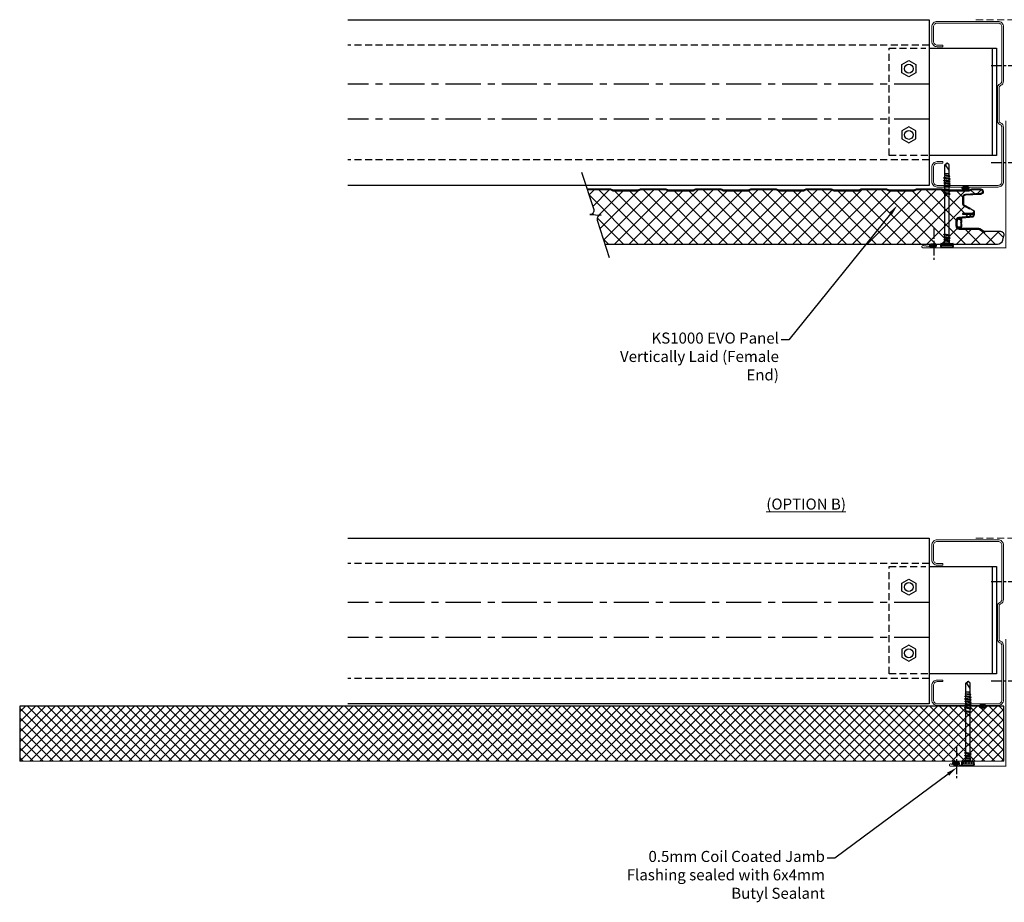
# Model space of a CAD drawing. Units: millimetres. Extents: x 57010 to 159469, y 38475 to 50151.
# Drawn here: x 134262 to 135154, y 45392 to 46191 of the extents above; entities that cross this region are included whole.
import ezdxf
from ezdxf import colors
from ezdxf.entities.mleader import LeaderData, LeaderLine
from ezdxf.math import Vec2, Vec3

# ---------------------------------------------------------------- set-up
doc = ezdxf.new("R2010")
doc.units = ezdxf.units.MM
doc.linetypes.add('CENTER', pattern=[50.8, 31.75, -6.35, 6.35, -6.35])
doc.linetypes.add('HIDDEN', pattern=[9.525, 6.35, -3.175])
for name, color, linetype, lineweight in [('Flashings', 6, 'Continuous', 35), ('PANEL WALL', 7, 'Continuous', 13), ('Steelwork', 8, 'Continuous', 20), ('TEXT', 7, 'Continuous', 9)]:
    doc.layers.add(name, color=color, linetype=linetype, lineweight=lineweight)
doc.layers.add('Hatch', color=7, linetype='Continuous', lineweight=9, true_color=0xb2aa94)
doc.styles.add('K_Span-std', font='arial.ttf', dxfattribs={"width": 0.75})

# ---------------------------------------------------------------- blocks, each defined once
blk = doc.blocks.new('*U45')
blk.add_lwpolyline([(-29.73, 91.85, -0.302776), (-28.5, 90), (-28.5, 60, -0.302776), (-29.73, 58.15, 0.302776), (-32.5, 54), (-32.5, 5, 0.414214), (-27.5, 0), (27.5, 0, 0.414214), (32.5, 5), (32.5, 18, 0.414214), (27.5, 23), (22.5, 23), (22.5, 21.5), (27.5, 21.5, -0.414214), (31, 18), (31, 5, -0.414214), (27.5, 1.5), (-27.5, 1.5, -0.414214), (-31, 5), (-31, 54, -0.302776), (-29.15, 56.77, 0.302776), (-27, 60), (-27, 90, 0.302776), (-29.15, 93.23, -0.302776), (-31, 96), (-31, 145, -0.414214), (-27.5, 148.5), (27.5, 148.5, -0.414214), (31, 145), (31, 132, -0.414214), (27.5, 128.5), (22.5, 128.5), (22.5, 127), (27.5, 127, 0.414214), (32.5, 132), (32.5, 145, 0.414214), (27.5, 150), (-27.5, 150, 0.414214), (-32.5, 145), (-32.5, 96, 0.302776)], format="xyb", close=True)
blk = doc.blocks.new('*U48')
at = {"const_width": 0.9}
blk.add_lwpolyline([(0, 115), (0, 0), (50, 0, 1.065128), (49.87, 1.99), (40.07, 0.75)], format="xyb", dxfattribs=at)
blk = doc.blocks.new('*U450')
h = blk.add_hatch()
h.set_pattern_fill('ANSI31', color=8, scale=0.3, angle=90, style=0)
h.set_pattern_definition([(135, (16529.0247, -15920.5783), (-0.67351921, -0.67351921), [])])
h.paths.add_polyline_path([(1.5, 0, 0.414214), (3, 1.5, 0.414214), (1.5, 3), (-1.5, 3, 0.414214), (-3, 1.5, 0.414214), (-1.5, 0)])
blk.add_lwpolyline([(3, 1.5), (3, 1.5, 0.414214), (1.5, 3), (-1.5, 3, 0.414214), (-3, 1.5), (-3, 1.5, 0.414214), (-1.5, 0), (1.5, 0, 0.414214)], format="xyb", close=True)
blk = doc.blocks.new('irius_1')
at = {"color": 8, "linetype": 'Continuous'}
for p, q in [((-5.57, 4.28), (-5.57, 2.83)), ((5.49, 4.28), (-5.51, 4.28)), ((3.64, 2.63), (-5.37, 2.63)), ((-5.18, 4.28), (-5.18, 2.63)), ((3.99, 5.93), (-4.01, 5.93)), ((-3.48, 4.28), (-3.48, 2.63)), ((-0.01, 2.63), (-3.11, 2.63)), ((-2.01, 0.24), (-2.59, 0.07)), ((-2.59, 0.07), (-2.56, -0.07)), ((-2.59, 0.07), (2.76, -0.68)), ((-2.27, 2.03), (-2.27, 0.96)), ((-2.27, 0.96), (-2.01, 0.24)), ((2.25, 0.96), (-2.27, 0.96)), ((-2.01, 0.24), (2.01, -0.24)), ((-0.93, 4.28), (-0.93, 2.63)), ((3.1, 2.63), (-0.01, 2.63)), ((1.57, 4.28), (1.57, 2.63)), ((2.25, 0.96), (2.01, -0.25)), ((2.05, 4.28), (2.05, 2.63)), ((2.09, 0), (2.06, 0)), ((2.25, 2.03), (2.25, 0.96)), ((5.36, 2.63), (3.64, 2.63)), ((3.65, 4.28), (3.65, 2.63)), ((4.34, 4.28), (4.34, 2.63)), ((4.88, 4.28), (4.88, 2.63)), ((5.56, 4.28), (5.56, 2.83)), ((-2.02, -1.77), (-2.77, -2.2)), ((-2.77, -2.2), (-2.77, -2.34)), ((-2.77, -2.2), (2.76, -2.99)), ((-2.77, -2.34), (-2.02, -2.77)), ((-2.77, -2.34), (2.76, -3.13)), ((-2.02, -4.08), (-2.77, -4.51)), ((-2.77, -4.51), (-2.77, -4.65)), ((-2.77, -4.51), (2.76, -5.3)), ((-2.77, -4.65), (-2.02, -5.08)), ((-2.77, -4.65), (2.76, -5.44)), ((-2.56, -0.07), (-2.02, -0.46)), ((-2.56, -0.07), (2.76, -0.82)), ((-2.02, -0.46), (2.01, -1.25)), ((-2.02, -0.46), (-2.02, -1.77)), ((-2.02, -1.77), (2.01, -2.56)), ((-2.02, -2.77), (-2.02, -4.08)), ((-2.02, -2.77), (2.01, -3.56)), ((-2.02, -4.08), (2.01, -4.87)), ((-2.02, -5.08), (-2.02, -41.8)), ((-2.02, -5.08), (2.01, -5.87)), ((-0.01, -0.29), (2.76, -0.68)), ((2.01, -0.25), (2.76, -0.68)), ((2.76, -0.82), (2.01, -1.25)), ((2.01, -1.25), (2.01, -2.56)), ((2.01, -2.56), (2.76, -2.99)), ((2.76, -3.13), (2.01, -3.56)), ((2.01, -3.56), (2.01, -4.87)), ((2.01, -4.87), (2.76, -5.3)), ((2.76, -5.44), (2.01, -5.87)), ((2.01, -5.87), (2.01, -42.59)), ((2.76, -0.68), (2.76, -0.82)), ((2.76, -2.99), (2.76, -3.13)), ((2.76, -5.3), (2.76, -5.44)), ((-2.02, -41.8), (-2.77, -42.23)), ((-2.77, -42.23), (-2.77, -42.37)), ((-2.77, -42.23), (2.76, -43.03)), ((-2.77, -42.37), (-2.02, -42.8)), ((-2.77, -42.37), (2.76, -43.16)), ((-2.02, -41.8), (2.01, -42.59)), ((-2.02, -42.8), (-2.02, -45.11)), ((-2.02, -42.8), (2.01, -43.59)), ((2.01, -42.59), (2.76, -43.03)), ((2.76, -43.16), (2.01, -43.59)), ((2.01, -43.59), (2.01, -45.9)), ((2.76, -43.03), (2.76, -43.16)), ((-2.02, -45.11), (-2.77, -45.55)), ((-2.77, -45.55), (-2.77, -45.68)), ((-2.77, -45.55), (2.76, -46.34)), ((-2.77, -45.68), (-2.02, -46.12)), ((-2.77, -45.68), (2.76, -46.47)), ((-2.02, -48.43), (-2.77, -48.86)), ((-2.77, -48.86), (-2.77, -48.99)), ((-2.77, -48.86), (2.76, -49.65)), ((-2.77, -48.99), (-2.02, -49.43)), ((-2.77, -48.99), (2.76, -49.78)), ((-2.02, -50.74), (-2.77, -51.17)), ((-2.77, -51.17), (-2.77, -51.3)), ((-2.77, -51.17), (2.76, -51.96)), ((-2.77, -51.3), (-2.02, -51.74)), ((-2.77, -51.3), (2.76, -52.09)), ((-2.02, -53.05), (-2.77, -53.48)), ((-2.77, -53.48), (-2.77, -53.61)), ((-2.77, -53.48), (2.76, -54.27)), ((-2.02, -45.11), (2.01, -45.9)), ((-2.02, -46.12), (-2.02, -48.43)), ((-2.02, -46.12), (2.01, -46.91)), ((-2.02, -48.43), (2.01, -49.22)), ((-2.02, -49.43), (-2.02, -50.74)), ((-2.02, -49.43), (2.01, -50.22)), ((-2.02, -50.74), (2.01, -51.53)), ((-2.02, -51.74), (2.01, -52.53)), ((-2.02, -51.74), (-2.02, -53.05)), ((-2.02, -53.05), (2.01, -53.84)), ((2.01, -45.9), (2.76, -46.34)), ((2.76, -46.47), (2.01, -46.91)), ((2.01, -46.91), (2.01, -49.22)), ((2.01, -49.22), (2.76, -49.65)), ((2.76, -49.78), (2.01, -50.22)), ((2.01, -50.22), (2.01, -51.53)), ((2.01, -51.53), (2.76, -51.96)), ((2.76, -52.09), (2.01, -52.53)), ((2.01, -52.53), (2.01, -53.84)), ((2.76, -46.34), (2.76, -46.47)), ((2.76, -49.65), (2.76, -49.78)), ((2.76, -51.96), (2.76, -52.09)), ((-2.77, -53.61), (-2.02, -54.05)), ((-2.77, -53.61), (2.76, -54.4)), ((-2.02, -55.36), (-2.77, -55.79)), ((-2.77, -55.79), (-2.77, -55.92)), ((-2.77, -55.79), (2.76, -56.58)), ((-2.77, -55.92), (-2.02, -56.36)), ((-2.77, -55.92), (2.76, -56.71)), ((-2, -57.88), (-2.46, -58.15)), ((-2.46, -58.15), (2.31, -58.83)), ((-2.46, -58.15), (-2.43, -58.28)), ((-2.43, -58.28), (2.28, -58.96)), ((-2.43, -58.28), (-1.98, -58.54)), ((-1.96, -59.94), (-2.08, -60.01)), ((-2.08, -60.01), (1.65, -60.65)), ((-2.08, -60.01), (-2.05, -60.14)), ((-2.05, -60.14), (1.65, -60.65)), ((-2.05, -60.14), (-1.95, -60.2)), ((-2.02, -54.05), (2.01, -54.84)), ((-2.02, -54.05), (-2.02, -55.36)), ((-2.02, -55.36), (2.01, -56.15)), ((-2.02, -56.36), (-2.02, -56.65)), ((-2.02, -56.36), (2, -57.16)), ((-2.02, -56.65), (-2, -57.88)), ((-2, -57.88), (1.97, -58.63)), ((-1.98, -58.54), (-1.96, -59.94)), ((-1.98, -58.54), (1.96, -59.14)), ((-1.96, -59.94), (1.65, -60.65)), ((-1.95, -60.2), (-1.94, -60.65)), ((-1.95, -60.2), (1.65, -60.65)), ((-1.94, -60.65), (-1.94, -63.42)), ((1.93, -60.65), (-1.94, -60.65)), ((1.96, -59.14), (1.93, -60.65)), ((1.93, -60.65), (1.93, -63.42)), ((2.28, -58.96), (1.96, -59.14)), ((2, -57.16), (1.97, -58.63)), ((1.97, -58.63), (2.31, -58.83)), ((2.76, -56.71), (2, -57.16)), ((2.01, -53.84), (2.76, -54.27)), ((2.76, -54.4), (2.01, -54.84)), ((2.01, -54.84), (2.01, -56.15)), ((2.01, -56.15), (2.76, -56.58)), ((2.31, -58.83), (2.28, -58.96)), ((2.76, -54.27), (2.76, -54.4)), ((2.76, -56.58), (2.76, -56.71)), ((-1.94, -63.42), (-1.94, -68.53)), ((-1.94, -63.86), (1.2, -68.76)), ((-1.94, -68.53), (-0.26, -70.22)), ((-0.01, -70.22), (-0.26, -70.22)), ((0.24, -70.22), (-0.01, -70.22)), ((1.93, -68.53), (0.24, -70.22)), ((1.93, -68.03), (1.2, -68.76)), ((1.93, -63.42), (1.93, -68.53))]:
    blk.add_line(p, q, dxfattribs=at)
for centre, radius, start, end in [((-5.51, 4.78), 0.5, 123.50698, 270), ((-3.02, 1.03), 5, 101.35193, 123.50698), ((-5.37, 2.83), 0.2, 180, 270), ((-2.87, 2.03), 0.6, 359.6692, 90), ((2.85, 2.03), 0.6, 90, 180), ((3.01, 1.03), 5, 56.49302, 78.64807), ((5.36, 2.83), 0.2, 270, 0), ((5.49, 4.78), 0.5, 270, 56.49302), ((-0.46, -68.55), 1.68, 277.10044, 352.8994)]:
    blk.add_arc(centre, radius, start, end, dxfattribs=at)
blk = doc.blocks.new('*U221')
at = {"const_width": 0.9}
blk.add_lwpolyline([(0, 115), (0, 0), (75, 0, 1.065128), (74.87, 1.99), (65.07, 0.75)], format="xyb", dxfattribs=at)
blk = doc.blocks.new('*X262')
at = {"color": 0}
for p, q in [((1528.93, 4158.23), (1529.68, 4158.99)), ((1531.26, 4156.14), (1528.93, 4158.47)), ((1528.95, 4158.82), (1530.83, 4160.71)), ((1529.68, 4158.28), (1528.97, 4158.99)), ((1529.07, 4157.81), (1529.69, 4158.43)), ((1530.56, 4156.28), (1529.1, 4157.74)), ((1529.65, 4158.88), (1529.16, 4159.37)), ((1529.26, 4157.44), (1529.8, 4157.98)), ((1529.83, 4159.26), (1529.37, 4159.72)), ((1529.5, 4157.11), (1530.02, 4157.63)), ((1530.11, 4159.55), (1529.63, 4160.04)), ((1529.76, 4156.8), (1530.3, 4157.35)), ((1530.41, 4159.82), (1529.94, 4160.29)), ((1530.06, 4156.54), (1530.57, 4157.05)), ((1530.73, 4160.06), (1530.3, 4160.5)), ((1530.42, 4156.33), (1530.92, 4156.83)), ((1531.17, 4160.19), (1530.7, 4160.66)), ((1530.77, 4160.08), (1531.52, 4160.82)), ((1530.85, 4156.19), (1531.37, 4156.72)), ((1531.65, 4160.27), (1531.15, 4160.78)), ((1531.77, 4156.19), (1531.23, 4156.74)), ((1531.36, 4156.14), (1532.07, 4156.85)), ((1531.51, 4160.25), (1532.07, 4160.81)), ((1532.18, 4160.31), (1531.66, 4160.83)), ((1532.2, 4156.33), (1531.78, 4156.76)), ((1532.09, 4156.3), (1532.78, 4156.99)), ((1532.14, 4160.31), (1532.63, 4160.8)), ((1532.67, 4156.43), (1532.21, 4156.89)), ((1532.77, 4160.29), (1532.25, 4160.8)), ((1532.68, 4160.29), (1533.22, 4160.83)), ((1533.19, 4156.47), (1532.68, 4156.98)), ((1532.8, 4156.45), (1533.36, 4157.01)), ((1533.32, 4160.31), (1532.82, 4160.81)), ((1533.78, 4156.45), (1533.22, 4157.01)), ((1533.26, 4160.3), (1533.8, 4160.84)), ((1533.87, 4160.32), (1533.35, 4160.84)), ((1533.39, 4156.47), (1533.92, 4157)), ((1534.36, 4156.44), (1533.8, 4157)), ((1533.84, 4160.32), (1534.35, 4160.83)), ((1534.44, 4160.31), (1533.91, 4160.84)), ((1533.93, 4156.45), (1534.47, 4156.99)), ((1534.94, 4156.42), (1534.37, 4156.99)), ((1534.4, 4160.31), (1534.91, 4160.83)), ((1534.48, 4156.44), (1535, 4156.95)), ((1535.03, 4160.29), (1534.49, 4160.83)), ((1534.95, 4160.3), (1535.48, 4160.83)), ((1535.54, 4156.38), (1534.97, 4156.95)), ((1535.03, 4156.41), (1535.51, 4156.9)), ((1535.57, 4160.31), (1535.06, 4160.83)), ((1535.53, 4160.31), (1536.01, 4160.79)), ((1535.56, 4156.38), (1536.04, 4156.86)), ((1536.29, 4156.2), (1535.6, 4156.89)), ((1536.27, 4160.19), (1535.63, 4160.83)), ((1535.99, 4156.25), (1536.6, 4156.85)), ((1536.04, 4160.25), (1536.48, 4160.7)), ((1536.83, 4156.23), (1536.2, 4156.86)), ((1538.35, 4158.66), (1536.27, 4160.75)), ((1536.46, 4160.11), (1536.91, 4160.55)), ((1536.51, 4156.2), (1538.24, 4157.93)), ((1537.25, 4156.38), (1536.73, 4156.89)), ((1536.82, 4159.9), (1537.29, 4160.38)), ((1537.58, 4156.61), (1537.07, 4157.12)), ((1537.08, 4159.6), (1537.6, 4160.12)), ((1538.03, 4159.56), (1537.12, 4160.46)), ((1537.26, 4156.38), (1537.91, 4157.04)), ((1537.84, 4156.92), (1537.27, 4157.48)), ((1537.29, 4157.54), (1538.35, 4158.61)), ((1537.31, 4159.26), (1537.86, 4159.81)), ((1538.03, 4157.29), (1537.37, 4157.95)), ((1537.44, 4158.26), (1538.3, 4159.12)), ((1538.29, 4158.16), (1537.44, 4159.02)), ((1537.46, 4158.84), (1538.08, 4159.47)), ((1538.17, 4157.71), (1537.46, 4158.43))]:
    blk.add_line(p, q, dxfattribs=at)
blk = doc.blocks.new('*U198')
at = {"color": 9}
blk.add_lwpolyline([(0, -300), (0, -264.41, -0.535623), (4.7, -261.28), (-4.7, -257.35, 0.535623), (0, -254.22), (0.55, -218.63)], format="xyb", dxfattribs=at)

msp = doc.modelspace()

# ---------------------------------------------------------------- hatches: boundary and pattern name
at = {"layer": 'Hatch', "linetype": 'Continuous'}
h = msp.add_hatch(dxfattribs=at)
h.set_pattern_fill('ANSI37', color=161, scale=3, angle=90)
h.set_pattern_definition([(135, (0, -555.306), (-6.7351921, -6.7351921), []), (225, (0, -555.306), (6.7351921, -6.7351921), [])])
h.paths.add_polyline_path([(134935.03, 46036.91), (134924.45, 46036.91, 0.223878), (134923.59, 46036.52, -0.222573), (134922.29, 46035.91), (134899.45, 46035.91, -0.198912), (134898.24, 46036.41), (134898.06, 46036.59, 0.198912), (134897.29, 46036.91), (134874.45, 46036.91, 0.223878), (134873.59, 46036.52, -0.222573), (134872.29, 46035.91), (134849.45, 46035.91, -0.198912), (134848.24, 46036.41), (134848.06, 46036.59, 0.198912), (134847.29, 46036.91), (134824.45, 46036.91, 0.223878), (134823.59, 46036.52, -0.222573), (134822.29, 46035.91), (134799.45, 46035.91, -0.198912), (134798.24, 46036.41), (134798.06, 46036.59, 0.198912), (134797.29, 46036.91), (134776.09, 46036.91), (134782.05, 46018.95, -0.535623), (134778.58, 46014.5), (134788.73, 46013.73, 0.535623), (134785.26, 46009.28), (134792.1, 45987.56), (134935.03, 45987.56)])
h.paths.add_polyline_path([(135126.8, 46013.84), (135126.82, 46017.79), (135122.93, 46020.04), (135122.58, 46019.44), (135117.02, 46022.65, -0.267949), (135116.17, 46024.12), (135116.17, 46029.9, -0.39896), (135118.72, 46032.59), (135132.46, 46033.31, 0.974157), (135132.37, 46036.91), (135124.45, 46036.91, 0.223878), (135123.59, 46036.52, -0.222573), (135122.29, 46035.91), (135099.45, 46035.91, -0.198912), (135098.24, 46036.41), (135098.06, 46036.59, 0.198912), (135097.29, 46036.91), (135074.45, 46036.91, 0.223878), (135073.59, 46036.52, -0.222573), (135072.29, 46035.91), (135049.45, 46035.91, -0.198912), (135048.24, 46036.41), (135048.06, 46036.59, 0.198912), (135047.29, 46036.91), (135024.45, 46036.91, 0.223878), (135023.59, 46036.52, -0.222573), (135022.29, 46035.91), (134999.45, 46035.91, -0.198912), (134998.24, 46036.41), (134998.06, 46036.59, 0.198912), (134997.29, 46036.91), (134974.45, 46036.91, 0.223878), (134973.59, 46036.52, -0.222573), (134972.29, 46035.91), (134949.45, 46035.91, -0.198912), (134948.24, 46036.41), (134948.06, 46036.59, 0.198912), (134947.29, 46036.91), (134935.03, 46036.91), (134935.03, 45987.56), (135147.82, 45987.56, 0.339011), (135152.68, 45991.29), (135153.68, 45994.99, 0.49364), (135150.69, 45998.9), (135136.35, 45998.9, -0.14063), (135135.06, 45999.27), (135131.76, 46001.34, 0.14063), (135130.11, 46001.81), (135113.16, 46001.81, -0.414214), (135110.74, 46004.23), (135110.74, 46008.68, -0.388879), (135112.95, 46011.1), (135125.34, 46012.18, 0.401491)])
h = msp.add_hatch(dxfattribs=at)
h.set_pattern_fill('ANSI37', color=161, scale=2, angle=90)
h.paths.add_polyline_path([(135153.57, 45569.39), (134262.07, 45569.39), (134262.07, 45519.39), (135153.57, 45519.39)])

# ---------------------------------------------------------------- linework, layer by layer
at = {"color": 8, "linetype": 'Continuous'}
for points in [[(134559.44, 46190.74), (135086.06, 46190.74), (135086.06, 46040.74), (134559.44, 46040.74)], [(134559.44, 45721.47), (135086.06, 45721.47), (135086.06, 45571.47), (134559.44, 45571.47)], [(135153.57, 45519.39), (135153.57, 45569.39), (134262.07, 45569.39), (134262.07, 45519.39)]]:
    msp.add_lwpolyline(points, dxfattribs=at)
at = {"color": 8, "linetype": 'HIDDEN'}
for points in [[(135086.06, 46167.74), (134559.44, 46167.74)], [(135084.57, 46067.84), (135049.66, 46067.84), (135049.66, 46165.04), (135083.04, 46165.04)], [(135086.06, 46063.74), (134559.44, 46063.74)], [(135086.06, 45698.47), (134559.44, 45698.47)], [(135084.57, 45598.56), (135049.66, 45598.56), (135049.66, 45695.76), (135083.04, 45695.76)], [(135086.06, 45594.47), (134559.44, 45594.47)]]:
    msp.add_lwpolyline(points, dxfattribs=at)
at = {"color": 8}
for points in [[(135086.06, 46165.04), (135146.87, 46165.04), (135146.87, 46067.84), (135086.06, 46067.84)], [(135142.98, 46165.04), (135142.98, 46067.84)], [(135120.15, 46021.65), (135126.82, 46017.79)], [(135126.82, 46017.79), (135126.8, 46013.84)], [(135086.06, 45695.76), (135146.87, 45695.76), (135146.87, 45598.56), (135086.06, 45598.56)], [(135142.98, 45695.76), (135142.98, 45598.56)]]:
    msp.add_lwpolyline(points, dxfattribs=at)
for points in [[(135067.52, 46153.68), (135073.81, 46150.05), (135073.81, 46142.78), (135067.52, 46139.15), (135061.22, 46142.78), (135061.22, 46150.05)], [(135067.52, 46079.19), (135073.81, 46082.83), (135073.81, 46090.1), (135067.52, 46093.73), (135061.22, 46090.1), (135061.22, 46082.83)], [(135067.52, 45684.4), (135073.81, 45680.77), (135073.81, 45673.5), (135067.52, 45669.87), (135061.22, 45673.5), (135061.22, 45680.77)], [(135067.52, 45609.92), (135073.81, 45613.55), (135073.81, 45620.82), (135067.52, 45624.45), (135061.22, 45620.82), (135061.22, 45613.55)]]:
    msp.add_lwpolyline(points, close=True, dxfattribs=at)
at = {"color": 8, "linetype": 'CENTER', "ltscale": 0.3}
for points in [[(135142.19, 46149.33), (135168.63, 46149.33)], [(135142.19, 46061.38), (135168.63, 46061.38)], [(135090.02, 46001.91), (135090.02, 45971.91)], [(135142.19, 45682.22), (135168.63, 45682.22)], [(135142.19, 45592.1), (135168.63, 45592.1)], [(135110.75, 45532.63), (135110.75, 45502.63)]]:
    msp.add_lwpolyline(points, dxfattribs=at)
at = {"color": 8, "linetype": 'CENTER'}
for points in [[(135086.06, 46132.53), (134559.44, 46132.53)], [(135086.06, 46100.74), (134559.44, 46100.74)], [(135086.06, 45663.25), (134559.44, 45663.25)], [(135086.06, 45631.47), (134559.44, 45631.47)]]:
    msp.add_lwpolyline(points, dxfattribs=at)
at = {"color": 8}
for points in [[(134775.86, 46037.61), (134797.29, 46037.61, -0.198912), (134798.56, 46037.08), (134798.74, 46036.9, 0.198912), (134799.45, 46036.61), (134822.29, 46036.61, 0.198912), (134822.99, 46036.9), (134823.17, 46037.08, -0.198912), (134824.45, 46037.61), (134847.29, 46037.61, -0.198912), (134848.56, 46037.08), (134848.74, 46036.9, 0.198912), (134849.45, 46036.61), (134872.29, 46036.61, 0.198912), (134872.99, 46036.9), (134873.17, 46037.08, -0.198912), (134874.45, 46037.61), (134897.29, 46037.61, -0.198912), (134898.56, 46037.08), (134898.74, 46036.9, 0.198912), (134899.45, 46036.61), (134922.29, 46036.61, 0.198912), (134922.99, 46036.9), (134923.17, 46037.08, -0.198912), (134924.45, 46037.61), (134947.29, 46037.61, -0.198912), (134948.56, 46037.08), (134948.74, 46036.9, 0.198912), (134949.45, 46036.61), (134972.29, 46036.61, 0.198912), (134972.99, 46036.9), (134973.17, 46037.08, -0.198912), (134974.45, 46037.61), (134997.29, 46037.61, -0.198912), (134998.56, 46037.08), (134998.74, 46036.9, 0.198912), (134999.45, 46036.61), (135022.29, 46036.61, 0.198912), (135022.99, 46036.9), (135023.17, 46037.08, -0.198912), (135024.45, 46037.61), (135047.29, 46037.61, -0.198912), (135048.56, 46037.08), (135048.74, 46036.9, 0.198912), (135049.45, 46036.61), (135072.29, 46036.61, 0.198912), (135072.99, 46036.9), (135073.17, 46037.08, -0.198912), (135074.45, 46037.61), (135097.29, 46037.61, -0.198912), (135098.56, 46037.08), (135098.74, 46036.9, 0.198912), (135099.45, 46036.61), (135122.29, 46036.61, 0.198912), (135122.99, 46036.9), (135123.17, 46037.08, -0.198912), (135124.45, 46037.61), (135132.37, 46037.61, -0.974157), (135132.5, 46032.61), (135118.76, 46031.89, 0.39896), (135116.87, 46029.9), (135116.87, 46024.12, 0.267949), (135117.37, 46023.25), (135122.93, 46020.04), (135122.58, 46019.44)], [(134776.09, 46036.91), (134797.29, 46036.91, -0.198912), (134798.06, 46036.59), (134798.24, 46036.41, 0.198912), (134799.45, 46035.91), (134822.29, 46035.91, 0.198912), (134823.49, 46036.41), (134823.67, 46036.59, -0.198912), (134824.45, 46036.91), (134847.29, 46036.91, -0.198912), (134848.06, 46036.59), (134848.24, 46036.41, 0.198912), (134849.45, 46035.91), (134872.29, 46035.91, 0.198912), (134873.49, 46036.41), (134873.67, 46036.59, -0.198912), (134874.45, 46036.91), (134897.29, 46036.91, -0.198912), (134898.06, 46036.59), (134898.24, 46036.41, 0.198912), (134899.45, 46035.91), (134922.29, 46035.91, 0.198912), (134923.49, 46036.41), (134923.67, 46036.59, -0.198912), (134924.45, 46036.91), (134947.29, 46036.91, -0.198912), (134948.06, 46036.59), (134948.24, 46036.41, 0.198912), (134949.45, 46035.91), (134972.29, 46035.91, 0.198912), (134973.49, 46036.41), (134973.67, 46036.59, -0.198912), (134974.45, 46036.91), (134997.29, 46036.91, -0.198912), (134998.06, 46036.59), (134998.24, 46036.41, 0.198912), (134999.45, 46035.91), (135022.29, 46035.91, 0.198912), (135023.49, 46036.41), (135023.67, 46036.59, -0.198912), (135024.45, 46036.91), (135047.29, 46036.91, -0.198912), (135048.06, 46036.59), (135048.24, 46036.41, 0.198912), (135049.45, 46035.91), (135072.29, 46035.91, 0.198912), (135073.49, 46036.41), (135073.67, 46036.59, -0.198912), (135074.45, 46036.91), (135097.29, 46036.91, -0.198912), (135098.06, 46036.59), (135098.24, 46036.41, 0.198912), (135099.45, 46035.91), (135122.29, 46035.91, 0.198912), (135123.49, 46036.41), (135123.67, 46036.59, -0.198912), (135124.45, 46036.91), (135132.37, 46036.91, -0.974157), (135132.46, 46033.31), (135118.72, 46032.59, 0.39896), (135116.17, 46029.9), (135116.17, 46024.12, 0.267949), (135117.02, 46022.65), (135122.58, 46019.44)]]:
    msp.add_lwpolyline(points, format="xyb", dxfattribs=at)
msp.add_lwpolyline([(134792.1, 45987.56), (135147.82, 45987.56, 0.339011), (135152.68, 45991.29), (135153.68, 45994.99, 0.49364), (135150.69, 45998.9), (135136.35, 45998.9, -0.14063), (135135.06, 45999.27), (135131.76, 46001.34, 0.14063), (135130.11, 46001.81), (135113.16, 46001.81, -0.414214), (135110.74, 46004.23), (135110.74, 46008.68, -0.388879), (135112.95, 46011.1), (135125.34, 46012.18, 0.957292), (135125.2, 46015.37), (135121.01, 46015.37), (135116.17, 46015.37), (135116.17, 46014.69), (135121.01, 46014.69), (135125.2, 46014.69, -0.957292), (135125.28, 46012.86), (135112.89, 46011.77, 0.388879), (135110.06, 46008.68), (135110.06, 46004.23, 0.414214), (135113.16, 46001.13), (135130.11, 46001.13, -0.14063), (135131.4, 46000.76), (135134.7, 45998.69, 0.14063), (135136.35, 45998.22)], format="xyb")
for points in [[(135115.05, 46006.46, 0.013241), (135115.12, 46004.6, -0.158758), (135115.24, 46003.24, -0.259254), (135114.02, 46002.16, -0.101458), (135112.77, 46001.9, -0.198929), (135112.16, 46002.16, -0.083845), (135111.32, 46002.81, -0.126351), (135110.81, 46004.6, 0.010881), (135110.79, 46006.61, 0.042724), (135110.81, 46008.32, -0.132995), (135111.22, 46009.89, -0.159977), (135112.16, 46010.76, -0.198929), (135112.77, 46011.02, -0.035052), (135113.38, 46011.04, -0.110629), (135114.54, 46010.38, -0.285316), (135115.31, 46008.32, 0.121227)], [(135114.53, 46006.55, 0.034421), (135114.58, 46005.06, -0.024353), (135114.66, 46003.97, -0.499308), (135113.79, 46002.93, -0.128435), (135112.79, 46002.78, -0.233273), (135112.3, 46002.95, -0.097117), (135111.63, 46003.49, -0.166181), (135111.33, 46005.05, -0.015822), (135111.31, 46006.68, 0.041507), (135111.31, 46007.98, -0.062733), (135111.55, 46009.3, -0.056629), (135112.3, 46010.14, -0.139565), (135112.79, 46010.36, 0.113207), (135113.28, 46010.31, -0.148915), (135114.2, 46009.69, -0.351595), (135114.71, 46008.13, 0.107204)]]:
    msp.add_lwpolyline(points, format="xyb", close=True)
for centre in [(135067.52, 46146.41), (135067.52, 46086.46), (135067.52, 45677.14), (135067.52, 45617.18)]:
    msp.add_circle(centre, 4.02, dxfattribs=at)
at = {"layer": 'PANEL WALL', "linetype": 'Continuous'}
msp.add_line((134262.07, 45519.39), (135153.57, 45519.39), dxfattribs=at)
at = {"layer": 'Steelwork', "linetype": 'HIDDEN'}
for p, q in [((135128.34, 46190.57), (135686.27, 46190.57)), ((135128.34, 45721.29), (135686.27, 45721.29))]:
    msp.add_line(p, q, dxfattribs=at)

# ---------------------------------------------------------------- block references
at = {"linetype": 'Continuous', "rotation": 180}
for p in [(135102.06, 45990.74), (135121.1, 45521.46)]:
    msp.add_blockref('irius_1', p, dxfattribs=at)
at = {"rotation": 198.3589015553166}
msp.add_blockref('*U198', (134865.33, 45768), dxfattribs=at)
at = {"linetype": 'Continuous', "xscale": -1}
for p in [(135118.84, 46036.89), (135089.39, 45984.74), (135134.36, 45567.61), (135110.12, 45515.97)]:
    msp.add_blockref('*U450', p, dxfattribs=at)
at = {"xscale": -0.9688830937666353, "yscale": 0.9688830937666353, "zscale": 0.9688830937666353, "rotation": 89.99999999999993}
msp.add_blockref('*X262', (139142.17, 47492.39), dxfattribs=at)
at = {"layer": 'Flashings', "linetype": 'Continuous', "xscale": -1}
for name, p in [('*U221', (135155.28, 45984.24)), ('*U48', (135155.28, 45514.97))]:
    msp.add_blockref(name, p, dxfattribs=at)
at = {"layer": 'Steelwork', "rotation": 180}
for p in [(135120.78, 46189.24), (135120.78, 45719.97)]:
    msp.add_blockref('*U45', p, dxfattribs=at)

# ---------------------------------------------------------------- texts
at = {"layer": 'TEXT', "color": 0, "insert": (134938.39, 45757.23), "char_height": 10, "width": 262.8904, "attachment_point": 1, "style": 'K_Span-std'}
msp.add_mtext('{\\L(OPTION B)}', dxfattribs=at)

# ---------------------------------------------------------------- leaders
at = {"layer": 'TEXT', "color": 0}
ml = msp.add_multileader_mtext('Standard', dxfattribs=at)
ml.set_content('KS1000 EVO Panel Vertically Laid (Female End)', style='K_Span-std')
ml.set_leader_properties(color=8)
ml.build(insert=Vec2(0, 0))
ml.multileader.update_dxf_attribs({"dogleg_length": 7, "arrow_head_size": 10})
ctx = ml.context
ctx.base_point, ctx.char_height, ctx.arrow_head_size, ctx.plane_origin = Vec3(134772.78, 45900.86), 10, 10, Vec3(135043.54, 45988.11)
ctx.text_align_type = 2
notes = []
notes.append((ctx, [(0, (1, 1, 0), (134958.81, 45900.86), (-1, 0), 7, [(0, [(135057.07, 46022.72)], 0, [])])]))
ctx.mtext.insert, ctx.mtext.width, ctx.mtext.defined_height, ctx.mtext.alignment, ctx.mtext.flow_direction = Vec3(134949.81, 45907.53), 175.0232, 33.99, 3, 5
ml = msp.add_multileader_mtext('Standard', dxfattribs=at)
ml.set_content('0.5mm Coil Coated Jamb Flashing sealed with 6x4mm Butyl Sealant', style='K_Span-std')
ml.set_leader_properties(color=8)
ml.build(insert=Vec2(0, 0))
ml.multileader.update_dxf_attribs({"dogleg_length": 7, "arrow_head_size": 10})
ctx = ml.context
ctx.base_point, ctx.char_height, ctx.arrow_head_size, ctx.plane_origin = Vec3(134788.76, 45431.59), 10, 10, Vec3(135085.2, 45344.34)
ctx.text_align_type = 2
notes.append((ctx, [(0, (1, 1, 0), (135000.47, 45431.59), (-1, 0), 7, [(0, [(135111.01, 45513.69)], 0, [])])]))
ctx.mtext.insert, ctx.mtext.width, ctx.mtext.defined_height, ctx.mtext.alignment, ctx.mtext.flow_direction = Vec3(134991.47, 45438.25), 202.6011, 33.99, 3, 5
for ctx, leaders in notes:
    for number, flags, end, landing, length, lines in leaders:
        leader = LeaderData()
        leader.index, (leader.has_last_leader_line, leader.has_dogleg_vector, leader.attachment_direction) = number, flags
        leader.last_leader_point, leader.dogleg_vector, leader.dogleg_length = Vec3(end), Vec3(landing), length
        for number, points, colour, breaks in lines:
            line = LeaderLine()
            line.index, line.vertices, line.color, line.breaks = number, Vec3.list(points), colors.encode_raw_color(colour), breaks
            leader.lines.append(line)
        ctx.leaders.append(leader)

doc.saveas('drawing.dxf')
